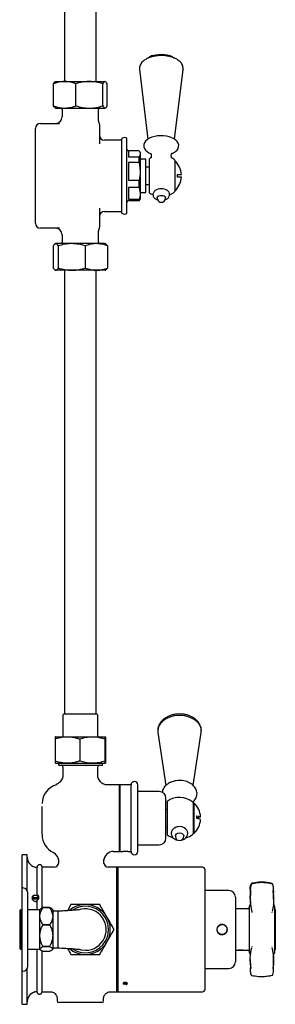
# Model space of a CAD drawing. Units: millimetres. Extents: x 46 to 1968, y 402 to 2465.
# Drawn here: x 120 to 274, y 402 to 995 of the extents above; entities that cross this region are included whole.
import ezdxf

# ---------------------------------------------------------------- set-up
doc = ezdxf.new("R2010")
doc.units = ezdxf.units.MM

msp = doc.modelspace()

# ---------------------------------------------------------------- linework, layer by layer
at = {"color": 7, "linetype": 'Continuous', "lineweight": 25}
for p, q in [((147.33, 1107.66), (147.33, 957.66)), ((166.38, 957.66), (166.38, 1107.66)), ((192.45, 964.91), (192.46, 964.82)), ((192.46, 964.82), (197.54, 922.97)), ((213.51, 922.98), (218.6, 964.82)), ((140.72, 943), (140.72, 956.32)), ((141.86, 957.66), (141.64, 957.54)), ((141.86, 957.66), (147.47, 957.66)), ((147.47, 957.66), (162.3, 957.66)), ((154.22, 943), (154.22, 956.32)), ((162.3, 957.66), (171.68, 957.66)), ((170.37, 943), (170.37, 956.32)), ((171.68, 957.66), (171.86, 957.66)), ((172.07, 957.54), (171.86, 957.66)), ((173, 943), (173, 956.32)), ((141.65, 941.78), (141.86, 941.66)), ((141.86, 941.66), (147.47, 941.66)), ((145.86, 940.88), (145.86, 936.38)), ((147.47, 941.66), (162.3, 941.66)), ((162.3, 941.66), (171.68, 941.66)), ((167.86, 934.32), (167.86, 940.88)), ((171.68, 941.66), (171.86, 941.66)), ((171.86, 941.66), (172.07, 941.78)), ((132.86, 932.38), (144.38, 932.38)), ((129.86, 928.12), (129.86, 929.38)), ((129.86, 913.9), (129.86, 928.12)), ((168.36, 929.14), (168.36, 928.12)), ((168.36, 928.12), (168.36, 920.22)), ((181.86, 922.38), (171.36, 922.38)), ((181.86, 878.38), (181.86, 923.38)), ((184.86, 878.38), (184.86, 923.38)), ((129.86, 912.66), (129.86, 913.9)), ((129.86, 889.1), (129.86, 912.66)), ((185.86, 915.88), (185.86, 912.42)), ((192.28, 915.86), (185.86, 915.86)), ((192.35, 915.65), (192.86, 914.14)), ((192.86, 914.88), (192.39, 915.68)), ((192.86, 914.88), (192.86, 914.14)), ((192.86, 914.14), (192.86, 903.63)), ((185.86, 912.42), (192.28, 912.42)), ((185.86, 908.91), (185.86, 898.35)), ((192.28, 908.91), (185.86, 908.91)), ((192.28, 908.91), (192.28, 912.42)), ((192.28, 908.91), (192.86, 903.63)), ((196.16, 910.88), (193.36, 910.88)), ((196.16, 890.88), (196.16, 910.88)), ((198.16, 910.97), (198.16, 890.78)), ((213.66, 910.14), (213.66, 891.62)), ((213.81, 909.88), (213.66, 909.88)), ((213.81, 891.87), (213.81, 909.88)), ((192.86, 903.63), (192.86, 890.37)), ((198.16, 906.16), (196.16, 906.13)), ((215.34, 901.68), (217.61, 901.68)), ((215.34, 900.08), (215.34, 901.68)), ((185.86, 898.35), (192.28, 898.35)), ((192.28, 893.93), (192.28, 898.35)), ((196.16, 895.63), (198.16, 895.59)), ((217.61, 900.08), (215.34, 900.08)), ((129.86, 887.85), (129.86, 889.1)), ((185.86, 893.93), (185.86, 886.81)), ((192.28, 893.93), (185.86, 893.93)), ((192.28, 893.93), (192.86, 890.37)), ((192.86, 890.37), (192.86, 886.88)), ((193.36, 890.88), (196.16, 890.88)), ((213.66, 891.87), (213.81, 891.87)), ((129.86, 873.63), (129.86, 887.85)), ((185.86, 886.81), (192.28, 886.81)), ((185.86, 885.89), (185.86, 885.88)), ((192.28, 885.89), (185.86, 885.89)), ((192.28, 885.89), (192.28, 886.81)), ((192.28, 885.89), (192.35, 886.1)), ((192.39, 886.07), (192.86, 886.88)), ((203.03, 887.89), (203.03, 887.45)), ((208.03, 887.45), (208.03, 887.89)), ((168.36, 881.53), (168.36, 873.63)), ((171.36, 879.38), (181.86, 879.38)), ((129.86, 872.38), (129.86, 873.63)), ((168.36, 873.63), (168.36, 872.61)), ((168.36, 872.61), (168.36, 870.96)), ((144.38, 869.38), (132.86, 869.38)), ((145.86, 865.38), (145.86, 860.88)), ((167.86, 860.88), (167.86, 867.43)), ((168.36, 870.96), (168.36, 870.27)), ((141.86, 860.09), (141.63, 859.96)), ((142.08, 860.09), (141.86, 860.09)), ((151.71, 860.09), (142.08, 860.09)), ((166.49, 860.09), (151.71, 860.09)), ((171.86, 860.09), (166.49, 860.09)), ((172.09, 859.96), (171.86, 860.09)), ((140.59, 858.75), (140.59, 845.43)), ((143.58, 858.75), (143.58, 845.43)), ((159.85, 858.75), (159.85, 845.43)), ((173.13, 858.75), (173.13, 845.43)), ((141.63, 844.22), (141.86, 844.09)), ((142.08, 844.09), (141.86, 844.09)), ((151.71, 844.09), (142.08, 844.09)), ((147.33, 844.09), (147.33, 576.88)), ((166.49, 844.09), (151.71, 844.09)), ((166.38, 576.88), (166.38, 844.09)), ((171.86, 844.09), (166.49, 844.09)), ((171.86, 844.09), (172.09, 844.22)), ((146.36, 576.38), (146.36, 563.38)), ((156.87, 576.88), (146.86, 576.88)), ((166.86, 576.88), (156.87, 576.88)), ((167.36, 563.38), (167.36, 576.38)), ((141.86, 563.38), (149.08, 563.38)), ((149.08, 563.38), (164.08, 563.38)), ((164.08, 563.38), (171.85, 563.38)), ((203.42, 567.06), (203.47, 566.21)), ((203.47, 566.17), (203.5, 565.9)), ((203.5, 565.9), (208.27, 533.99)), ((224.78, 534.01), (229.55, 565.9)), ((141.68, 562.04), (141.68, 548.72)), ((156.49, 562.04), (156.49, 548.72)), ((171.67, 562.04), (171.67, 548.72)), ((172.04, 562.04), (172.04, 548.72)), ((141.86, 547.38), (149.08, 547.38)), ((143.64, 547.38), (143.64, 546.34)), ((143.64, 546.34), (170.08, 546.34)), ((146.36, 545.34), (146.36, 540.28)), ((149.08, 547.38), (164.08, 547.38)), ((164.08, 547.38), (171.85, 547.38)), ((167.36, 540.34), (167.36, 545.34)), ((170.08, 546.34), (170.08, 547.38)), ((180.86, 534.34), (173.36, 534.34)), ((187.36, 534.34), (180.36, 534.34)), ((180.36, 494.34), (180.36, 534.34)), ((180.86, 494.34), (180.86, 534.34)), ((187.36, 494.34), (187.36, 534.34)), ((191.36, 494.34), (191.36, 534.34)), ((204.36, 530.34), (191.36, 530.34)), ((208.36, 502.34), (208.36, 526.34)), ((209.16, 524.43), (209.16, 504.24)), ((224.66, 523.6), (224.66, 505.08)), ((225.36, 523.34), (224.66, 523.34)), ((225.36, 505.33), (225.36, 523.34)), ((133.86, 509.04), (133.86, 521.39)), ((209.16, 519.62), (208.36, 519.61)), ((226.89, 514.06), (226.89, 515.66)), ((208.36, 509.07), (209.16, 509.05)), ((214.03, 503.73), (214.03, 503.38)), ((219.03, 503.38), (219.03, 503.73)), ((224.66, 505.33), (225.36, 505.33)), ((191.36, 498.34), (204.36, 498.34)), ((124.86, 492.34), (121.86, 492.34)), ((121.86, 472.34), (121.86, 492.34)), ((124.86, 471), (124.86, 492.34)), ((176.86, 494.34), (180.86, 494.34)), ((180.36, 494.34), (182.38, 494.34)), ((185.16, 494.34), (182.56, 494.34)), ((185.36, 494.34), (187.36, 494.34)), ((143.86, 486.98), (143.86, 489.52)), ((170.86, 489.52), (170.86, 486.98)), ((130.86, 467.66), (130.86, 484.84)), ((133.86, 460.26), (133.86, 484.84)), ((140.86, 484.84), (134.86, 484.84)), ((179.36, 484.84), (173.86, 484.84)), ((230.36, 484.84), (178.86, 484.84)), ((178.86, 409.84), (178.86, 484.84)), ((179.36, 484.84), (179.36, 447.34)), ((231.86, 411.34), (231.86, 483.34)), ((231.93, 478.57), (231.86, 478.57)), ((231.86, 478.22), (231.93, 478.22)), ((231.93, 477.94), (231.86, 477.94)), ((231.86, 477.58), (231.93, 477.58)), ((231.93, 476.94), (231.86, 476.94)), ((231.86, 476.17), (231.93, 476.17)), ((231.93, 475.67), (231.86, 475.67)), ((231.86, 474.96), (231.93, 474.96)), ((231.86, 474.34), (231.93, 474.34)), ((122.36, 472.34), (121.86, 472.34)), ((121.86, 422.34), (121.86, 472.34)), ((125.36, 425.34), (125.36, 469.34)), ((231.86, 472.06), (231.93, 472.06)), ((246.11, 470.79), (231.86, 470.79)), ((131.69, 465.88), (127.87, 466.18)), ((127.88, 465.81), (131.47, 465.53)), ((131.83, 466.37), (127.97, 466.67)), ((130.86, 459.19), (130.86, 464.47)), ((151.2, 462.34), (149.08, 458.67)), ((159.56, 462.33), (159.56, 462.48)), ((250.11, 466.79), (250.11, 427.89)), ((259.08, 466.69), (259.07, 465.47)), ((120.88, 459.19), (120.38, 458.69)), ((120.38, 458.69), (120.38, 435.99)), ((121.86, 459.19), (120.88, 459.19)), ((120.88, 459.19), (120.88, 435.49)), ((132.38, 459.19), (125.36, 459.19)), ((132.85, 459.66), (132.38, 459.19)), ((132.38, 459.19), (132.38, 435.49)), ((134.38, 460.52), (134.38, 460.51)), ((138.37, 460.52), (134.38, 460.52)), ((134.38, 460.51), (138.37, 460.51)), ((138.37, 460.52), (138.37, 460.51)), ((140.38, 459.19), (139.94, 459.63)), ((140.38, 459.19), (140.38, 435.49)), ((143.36, 458.34), (140.38, 458.34)), ((143.36, 458.34), (143.36, 436.34)), ((257.61, 459.84), (250.11, 459.84)), ((258.61, 457.25), (258.61, 461.36)), ((258.61, 433.32), (258.61, 457.25)), ((272.21, 458.05), (272.19, 457.95)), ((273.61, 461.36), (273.61, 433.32)), ((274.11, 459.34), (274.11, 435.34)), ((134.38, 450.22), (134.38, 450.22)), ((138.37, 450.22), (134.38, 450.22)), ((134.38, 450.22), (138.37, 450.22)), ((138.37, 450.22), (138.37, 450.22)), ((179.36, 447.34), (179.36, 409.84)), ((239.42, 445.84), (239.51, 445.84)), ((239.51, 448.84), (239.43, 448.84)), ((239.51, 448.84), (239.5, 448.84)), ((244.77, 448.84), (244.71, 448.84)), ((244.71, 448.84), (244.71, 448.84)), ((244.71, 445.84), (244.77, 445.84)), ((244.71, 445.84), (244.72, 445.84)), ((245.11, 446.74), (245.11, 447.94)), ((120.38, 435.99), (120.88, 435.49)), ((120.88, 435.49), (121.86, 435.49)), ((125.36, 435.49), (132.38, 435.49)), ((130.86, 409.88), (130.86, 435.49)), ((132.38, 435.49), (132.85, 435.02)), ((133.86, 409.84), (133.86, 434.38)), ((134.38, 437.04), (134.38, 437.04)), ((138.37, 437.04), (134.38, 437.04)), ((134.38, 437.04), (138.37, 437.04)), ((138.37, 434.16), (134.38, 434.16)), ((138.37, 437.04), (138.37, 437.04)), ((139.94, 435.05), (140.38, 435.49)), ((140.38, 436.34), (143.36, 436.34)), ((250.11, 434.84), (251.88, 434.84)), ((254.66, 434.84), (252.06, 434.84)), ((254.86, 434.84), (257.61, 434.84)), ((260.02, 436.5), (260.05, 436.61)), ((159.56, 432.24), (159.56, 432.34)), ((161.07, 432.25), (161.07, 432.39)), ((273.09, 425.43), (273.08, 428.47)), ((121.86, 422.34), (122.36, 422.34)), ((121.86, 402.34), (121.86, 422.34)), ((124.86, 402.34), (124.86, 423.68)), ((231.86, 423.89), (246.11, 423.89)), ((183.24, 415.17), (183.02, 414.75)), ((184.07, 415.28), (183.24, 415.17)), ((183.64, 415.22), (183.64, 414.44)), ((184.69, 414.98), (184.07, 415.28)), ((184.48, 415.08), (184.48, 414.56)), ((184.48, 414.56), (184.69, 414.98)), ((231.93, 420.04), (231.86, 420.04)), ((231.86, 418.4), (231.93, 418.4)), ((231.86, 416.66), (231.93, 416.66)), ((272.54, 420.06), (272.56, 420.11)), ((130.88, 409.84), (130.1, 409.84)), ((134.86, 409.84), (138.89, 409.84)), ((174.86, 409.84), (179.36, 409.84)), ((178.86, 409.84), (230.36, 409.84)), ((182.79, 414.49), (182.8, 414.49)), ((183.02, 414.75), (183.64, 414.44)), ((183.64, 414.44), (184.48, 414.56)), ((142.86, 405.85), (142.86, 404.34)), ((169.86, 403.34), (143.86, 403.34)), ((170.86, 404.34), (170.86, 405.84)), ((121.86, 402.34), (124.86, 402.34))]:
    msp.add_line(p, q, dxfattribs=at)
at = {"color": 7, "linetype": 'Continuous', "lineweight": 25, "flags": 128}
for points in [[(200.54, 973.32), (202.12, 973.73), (203.84, 973.99), (205.62, 974.06), (207.4, 973.97), (209.1, 973.7), (210.67, 973.27), (212.04, 972.69), (213.16, 972), (213.35, 971.85)], [(211.74, 914.15), (212.93, 914.7), (214.16, 915.52), (215.05, 916.4), (215.65, 917.36), (215.97, 918.36), (216, 919.48), (215.72, 920.53), (215.17, 921.49), (214.35, 922.37), (213.25, 923.17), (211.9, 923.85), (210.34, 924.39), (208.66, 924.77), (206.89, 924.98), (205.08, 925.02), (203.29, 924.89), (201.56, 924.6), (199.93, 924.15), (198.46, 923.53), (197.18, 922.75), (196.14, 921.8), (195.49, 920.85), (195.12, 919.85), (195.03, 919.02), (195.03, 919.02), (195.1, 918.29), (195.45, 917.27), (196.07, 916.33), (196.95, 915.47), (198.12, 914.7), (199.32, 914.14)], [(203.03, 887.89), (203.22, 888.37), (203.76, 888.77), (204.57, 889.04), (205.53, 889.14), (206.48, 889.04), (207.3, 888.77), (207.84, 888.37), (208.03, 887.89)], [(229.55, 565.9), (229.62, 566.87), (229.44, 568.39), (228.91, 569.88), (228.04, 571.28), (226.86, 572.56), (225.4, 573.68), (223.69, 574.62), (221.79, 575.35), (219.74, 575.85), (217.61, 576.1), (215.45, 576.1), (213.31, 575.85), (211.27, 575.35), (209.36, 574.62), (207.66, 573.68), (206.19, 572.56), (205.01, 571.28), (204.14, 569.88), (203.61, 568.39), (203.43, 566.87), (203.43, 566.87)], [(226.89, 515.66), (227.86, 515.54), (228.58, 515.41), (229.02, 515.27), (229.16, 515.14), (229.02, 515), (228.58, 514.86), (227.86, 514.73), (226.89, 514.62)], [(214.03, 503.73), (214.22, 504.41), (214.76, 504.98), (215.57, 505.36), (216.53, 505.5), (217.48, 505.36), (218.3, 504.98), (218.84, 504.41), (219.03, 503.73)], [(217.62, 501.16), (218.23, 501.26), (219.4, 501.76), (220.31, 502.42), (220.98, 503.24), (221.39, 504.17), (221.53, 505.26), (221.33, 506.3), (220.87, 507.21), (220.17, 507.99), (219.26, 508.61), (218.16, 509.05), (216.93, 509.25), (215.83, 509.21), (215.83, 509.21)], [(259.66, 474.55), (259.64, 474.49), (259.62, 474.37)], [(260.12, 475.14), (260.09, 475.15), (260.07, 475.15)], [(272.6, 474.37), (272.58, 474.48), (272.56, 474.56)], [(130.06, 464.37), (130.33, 464.41), (130.9, 464.61)], [(156.07, 435.49), (157.42, 435.08), (159.86, 434.84)], [(184.92, 414.49), (184.99, 414.54), (185.15, 414.78), (185.11, 415.04), (184.88, 415.26), (184.5, 415.43), (184.01, 415.51), (183.51, 415.49), (183.06, 415.37), (182.73, 415.18), (182.57, 414.94), (182.61, 414.69), (182.8, 414.49)], [(260.12, 419.54), (260.09, 419.53), (260.07, 419.53)], [(272.55, 420.09), (272.57, 420.17), (272.59, 420.29)]]:
    msp.add_lwpolyline(points, dxfattribs=at)
at = {"color": 7, "linetype": 'Continuous', "lineweight": 25}
msp.add_circle((242.11, 447.34), 3, dxfattribs=at)
for centre, radius, start, end in [((141.86, 936.38), 4, 270, 0), ((144.86, 940.88), 1, 0, 51.66051), ((168.86, 940.88), 1, 128.33949, 180), ((132.86, 929.38), 3, 90, 180), ((165.36, 931.72), 3, 0.03176, 22.89044), ((171.36, 925.38), 3, 180, 270), ((183.36, 921.38), 2.5, 53.1301, 126.8699), ((185.86, 916.88), 1, 180, 270), ((193.36, 911.38), 0.5, 180, 270), ((205.53, 900.88), 12.5, 118.49861, 126.12863), ((205.53, 900.88), 12.5, 50.51818, 61.50139), ((213.16, 910.14), 0.5, 0, 50.51818), ((205.14, 900.88), 12.5, 3.66944, 46.08424), ((205.14, 900.88), 12.5, 313.91576, 356.33056), ((193.36, 890.38), 0.5, 90, 180), ((205.53, 900.88), 12.5, 233.87137, 245.45701), ((205.53, 885.95), 7.12, 58.24571, 122.04971), ((205.53, 900.88), 12.5, 293.8044, 309.48182), ((213.16, 891.62), 0.5, 309.48182, 0), ((185.86, 884.88), 1, 90, 180), ((205.53, 887.45), 2.5, 180, 270), ((205.53, 887.45), 2.5, 270, 0), ((171.36, 876.38), 3, 90, 180), ((183.36, 880.38), 2.5, 233.1301, 306.8699), ((132.86, 872.38), 3, 180, 270), ((141.86, 865.38), 4, 0, 90), ((165.36, 870.04), 3, 337.26285, 359.96949), ((144.86, 860.88), 1, 308.33949, 0), ((168.86, 860.88), 1, 180, 231.66051), ((146.86, 576.38), 0.5, 90, 180), ((166.86, 576.38), 0.5, 0, 90), ((145.36, 545.34), 1, 0, 90), ((168.36, 545.34), 1, 90, 180), ((145.66, 523.11), 11.8, 105.43654, 179.53369), ((189.36, 534.34), 2, 0, 180), ((204.36, 526.34), 4, 0, 90), ((216.53, 514.34), 12.5, 50.51818, 126.12863), ((224.16, 523.6), 0.5, 0, 50.51818), ((216.69, 514.34), 12.5, 3.67912, 46.08424), ((216.69, 514.34), 12.5, 313.91576, 356.32088), ((227.25, 510.43), 3.64, 58.33735, 95.68792), ((145.86, 504.46), 12, 180, 243.6122), ((216.53, 514.34), 12.5, 233.87137, 251.39339), ((216.53, 514.34), 12.5, 287.88365, 309.48182), ((224.16, 505.08), 0.5, 309.48182, 0), ((204.36, 502.34), 4, 270, 0), ((216.53, 503.38), 2.5, 180, 270), ((216.53, 503.38), 2.5, 270, 0), ((137.86, 488.34), 6, 0, 63.6122), ((176.86, 488.34), 6, 90, 180), ((183.86, 474.38), 20.02, 85.70268, 94.24434), ((189.36, 494.34), 2, 180, 360), ((130.86, 490.84), 6, 180, 270), ((132.36, 484.84), 1.5, 0, 180), ((140.86, 487.84), 3, 270, 0), ((173.86, 487.84), 3, 180, 270), ((134.86, 482.84), 2, 90, 120), ((230.36, 483.34), 1.5, 0, 90), ((260.36, 474.3), 0.75, 105.59122, 160.18195), ((260.25, 474.42), 0.75, 103.89838, 131.66476), ((260.16, 474.92), 0.101, 26.00366, 88.10796), ((272.04, 474.97), 0.0808, 87.41201, 150.94044), ((272.06, 474.92), 0.104, 92.24429, 154.16246), ((271.85, 474.33), 0.75, 22.33723, 74.33942), ((271.86, 474.3), 0.75, 20.83424, 74.46227), ((122.36, 469.34), 3, 0, 90), ((246.11, 466.79), 4, 0, 90), ((129.84, 465.77), 2.07, 16.6493, 154.33408), ((159.86, 447.34), 15, 90, 129.82247), ((159.86, 447.34), 15, 30, 90), ((259.61, 461.36), 1, 107.1848, 180), ((272.61, 461.36), 1, 0, 72.8152), ((159.86, 447.34), 14, 235.77258, 123.60511), ((159.89, 447.32), 12.48, 269.87065, 110.19376), ((257.61, 460.84), 1, 270, 0), ((273.61, 459.34), 0.5, 0, 90), ((159.86, 447.34), 15, 330, 30), ((159.86, 447.34), 15, 270, 330), ((159.86, 447.34), 15, 229.92568, 270), ((257.61, 433.84), 1, 0, 90), ((259.61, 433.32), 1, 180, 252.8152), ((272.61, 433.32), 1, 287.1848, 0), ((273.61, 435.34), 0.5, 270, 0), ((246.11, 427.89), 4, 270, 0), ((122.36, 425.34), 3, 270, 0), ((260.25, 420.26), 0.75, 228.33524, 256.10162), ((272.04, 419.71), 0.0808, 209.05956, 272.58799), ((271.85, 420.35), 0.75, 285.66058, 340.02379), ((130.86, 403.84), 6, 120.82091, 180), ((132.36, 409.84), 1.5, 253.79974, 0), ((134.86, 411.84), 2, 240, 270), ((230.36, 411.34), 1.5, 270, 0), ((143.86, 404.34), 1, 180, 270), ((169.86, 404.34), 1, 270, 0)]:
    msp.add_arc(centre, radius, start, end, dxfattribs=at)
for points, knots in [([(218.56, 964.69), (218.58, 964.79), (218.7, 965.31), (218.61, 966.28), (218.27, 967.51), (217.63, 968.64), (216.75, 969.68), (215.59, 970.62), (214.18, 971.46), (212.53, 972.15), (210.71, 972.69), (208.78, 973.05), (206.77, 973.24), (204.75, 973.26), (202.74, 973.11), (200.79, 972.79), (198.94, 972.29), (197.23, 971.63), (195.68, 970.78), (194.42, 969.79), (193.46, 968.71), (192.82, 967.57), (192.46, 966.38), (192.4, 965.49), (192.44, 965.03), (192.44, 964.96)], [0, 0, 0, 0, 0.009865, 0.052301, 0.0937, 0.135338, 0.178851, 0.225238, 0.274304, 0.324704, 0.37497, 0.424794, 0.474264, 0.523564, 0.572897, 0.622417, 0.672347, 0.722944, 0.774448, 0.826854, 0.871721, 0.913832, 0.954121, 0.993796, 1, 1, 1, 1]), ([(200.45, 973.33), (200.2, 973.24), (199.47, 972.98), (198.48, 972.51), (197.89, 972.07), (197.64, 971.88)], [0, 0, 0, 0, 0.22926, 0.667595, 1, 1, 1, 1]), ([(147.47, 957.66), (146.86, 957.64), (145.41, 957.59), (143.14, 957.15), (141.53, 956.6), (140.72, 956.32)], [0, 0, 0, 0, 0.268406, 0.632372, 1, 1, 1, 1]), ([(140.72, 956.32), (140.93, 956.71), (141.25, 957.3), (141.57, 957.43), (141.68, 957.47)], [0, 0, 0, 0, 0.672745, 1, 1, 1, 1]), ([(154.22, 956.32), (153.66, 956.52), (152.28, 957), (150.02, 957.54), (148.32, 957.62), (147.47, 957.66)], [0, 0, 0, 0, 0.257244, 0.62638, 1, 1, 1, 1]), ([(162.3, 957.66), (162.1, 957.66), (160.66, 957.65), (157.92, 957.36), (155.47, 956.67), (154.22, 956.32)], [0, 0, 0, 0, 0.070104, 0.530791, 1, 1, 1, 1]), ([(170.37, 956.32), (169.06, 956.7), (166.41, 957.45), (163.68, 957.59), (162.3, 957.66)], [0, 0, 0, 0, 0.495458, 1, 1, 1, 1]), ([(171.68, 957.66), (171.65, 957.66), (171.42, 957.65), (170.97, 957.36), (170.57, 956.67), (170.37, 956.32)], [0, 0, 0, 0, 0.070104, 0.530791, 1, 1, 1, 1]), ([(173, 956.32), (172.79, 956.7), (172.35, 957.45), (171.91, 957.59), (171.68, 957.66)], [0, 0, 0, 0, 0.495458, 1, 1, 1, 1]), ([(140.72, 943), (141.52, 942.73), (143.14, 942.18), (145.4, 941.73), (146.86, 941.68), (147.47, 941.66)], [0, 0, 0, 0, 0.364253, 0.731593, 1, 1, 1, 1]), ([(141.68, 941.84), (141.56, 941.89), (141.23, 942.06), (140.92, 942.63), (140.72, 943)], [0, 0, 0, 0, 0.363003, 1, 1, 1, 1]), ([(147.47, 941.66), (148.31, 941.7), (150.01, 941.78), (152.27, 942.32), (153.66, 942.8), (154.22, 943)], [0, 0, 0, 0, 0.368869, 0.742757, 1, 1, 1, 1]), ([(154.22, 943), (155.54, 942.63), (158.18, 941.87), (160.92, 941.73), (162.3, 941.66)], [0, 0, 0, 0, 0.495458, 1, 1, 1, 1]), ([(162.3, 941.66), (162.49, 941.66), (163.94, 941.68), (166.67, 941.97), (169.13, 942.65), (170.37, 943)], [0, 0, 0, 0, 0.070104, 0.530791, 1, 1, 1, 1]), ([(170.37, 943), (170.58, 942.63), (171.01, 941.87), (171.46, 941.73), (171.68, 941.66)], [0, 0, 0, 0, 0.495458, 1, 1, 1, 1]), ([(171.68, 941.66), (171.71, 941.66), (171.95, 941.68), (172.4, 941.97), (172.8, 942.65), (173, 943)], [0, 0, 0, 0, 0.0701036, 0.5307913, 1, 1, 1, 1]), ([(168.13, 932.89), (168.09, 932.98), (167.98, 933.28), (167.87, 933.77), (167.87, 934.15), (167.87, 934.32)], [0, 0, 0, 0, 0.217179, 0.646737, 1, 1, 1, 1]), ([(168.36, 931.69), (168.36, 931.63), (168.36, 931.51), (168.36, 931.04), (168.36, 930.79)], [0, 0, 0, 0, 0.47923, 1, 1, 1, 1]), ([(168.36, 930.79), (168.36, 930.79), (168.36, 930.21), (168.36, 929.67), (168.36, 929.14)], [0, 0, 0, 0, 0.007516, 1, 1, 1, 1]), ([(192.86, 914.14), (192.83, 913.85), (192.78, 913.27), (192.44, 912.7), (192.28, 912.42)], [0, 0, 0, 0, 0.505174, 1, 1, 1, 1]), ([(199.05, 914.61), (199.06, 914.6), (199.09, 914.58), (199.33, 914.19), (199.5, 913.62), (199.54, 913.05), (199.49, 912.47), (199.31, 911.91), (199.08, 911.55), (199.06, 911.54), (199.06, 911.53)], [0, 0, 0, 0, 0.110055, 0.253219, 0.412861, 0.500029, 0.602838, 0.762725, 0.898544, 1, 1, 1, 1]), ([(212, 911.53), (211.99, 911.54), (211.97, 911.56), (211.72, 911.97), (211.51, 912.68), (211.52, 913.54), (211.74, 914.22), (211.97, 914.59), (211.99, 914.6), (212, 914.61)], [0, 0, 0, 0, 0.11348, 0.256947, 0.417077, 0.598287, 0.758733, 0.895034, 1, 1, 1, 1]), ([(192.86, 903.63), (192.83, 902.74), (192.78, 900.96), (192.44, 899.22), (192.28, 898.35)], [0, 0, 0, 0, 0.5051729, 1, 1, 1, 1]), ([(192.86, 890.37), (192.84, 889.87), (192.79, 888.67), (192.47, 887.5), (192.28, 886.81)], [0, 0, 0, 0, 0.417064, 1, 1, 1, 1]), ([(201.79, 891.99), (201.59, 891.83), (201.17, 891.48), (200.72, 890.75), (200.54, 890.08), (200.51, 889.4), (200.63, 888.72), (201.04, 887.93), (201.65, 887.29), (202.39, 886.79), (202.98, 886.58), (203.26, 886.48)], [0, 0, 0, 0, 0.106513, 0.230929, 0.352229, 0.386448, 0.510984, 0.630493, 0.750522, 0.880616, 1, 1, 1, 1]), ([(207.83, 886.51), (207.98, 886.55), (208.5, 886.7), (209.21, 887.13), (209.92, 887.79), (210.38, 888.59), (210.58, 889.49), (210.47, 890.41), (210.07, 891.22), (209.64, 891.75), (209.31, 891.96), (209.23, 892.02)], [0, 0, 0, 0, 0.06061, 0.210184, 0.342721, 0.466511, 0.587818, 0.717601, 0.837685, 0.957125, 1, 1, 1, 1]), ([(167.87, 867.43), (167.86, 867.48), (167.85, 867.72), (167.91, 868.12), (168, 868.55), (168.09, 868.78), (168.13, 868.87)], [0, 0, 0, 0, 0.098031, 0.490767, 0.8126, 1, 1, 1, 1]), ([(142.08, 860.09), (141.9, 860.05), (141.52, 859.97), (141.02, 859.43), (140.71, 858.95), (140.59, 858.75)], [0, 0, 0, 0, 0.368869, 0.742757, 1, 1, 1, 1]), ([(143.58, 858.75), (143.4, 859.03), (143.04, 859.58), (142.54, 860.02), (142.22, 860.07), (142.08, 860.09)], [0, 0, 0, 0, 0.364253, 0.731593, 1, 1, 1, 1]), ([(151.71, 860.09), (151.52, 860.09), (150.06, 860.08), (147.31, 859.79), (144.83, 859.1), (143.58, 858.75)], [0, 0, 0, 0, 0.070104, 0.530791, 1, 1, 1, 1]), ([(159.85, 858.75), (158.53, 859.13), (155.86, 859.88), (153.1, 860.02), (151.71, 860.09)], [0, 0, 0, 0, 0.495458, 1, 1, 1, 1]), ([(166.49, 860.09), (166.33, 860.09), (165.14, 860.08), (162.89, 859.79), (160.87, 859.1), (159.85, 858.75)], [0, 0, 0, 0, 0.070104, 0.530791, 1, 1, 1, 1]), ([(173.13, 858.75), (172.05, 859.13), (169.87, 859.88), (167.62, 860.02), (166.49, 860.09)], [0, 0, 0, 0, 0.495458, 1, 1, 1, 1]), ([(172.08, 859.95), (172.25, 859.83), (172.6, 859.58), (172.95, 859.04), (173.13, 858.75)], [0, 0, 0, 0, 0.476851, 1, 1, 1, 1]), ([(140.59, 845.43), (140.71, 845.24), (141.02, 844.75), (141.52, 844.22), (141.89, 844.13), (142.08, 844.09)], [0, 0, 0, 0, 0.257243, 0.62638, 1, 1, 1, 1]), ([(142.08, 844.09), (142.22, 844.11), (142.54, 844.17), (143.04, 844.61), (143.4, 845.16), (143.58, 845.43)], [0, 0, 0, 0, 0.268407, 0.632373, 1, 1, 1, 1]), ([(143.58, 845.43), (144.9, 845.06), (147.57, 844.3), (150.32, 844.16), (151.71, 844.09)], [0, 0, 0, 0, 0.495458, 1, 1, 1, 1]), ([(151.71, 844.09), (151.91, 844.09), (153.37, 844.11), (156.12, 844.4), (158.6, 845.09), (159.85, 845.43)], [0, 0, 0, 0, 0.070104, 0.530792, 1, 1, 1, 1]), ([(159.85, 845.43), (160.93, 845.06), (163.1, 844.3), (165.35, 844.16), (166.49, 844.09)], [0, 0, 0, 0, 0.495458, 1, 1, 1, 1]), ([(166.49, 844.09), (166.64, 844.09), (167.84, 844.11), (170.08, 844.4), (172.11, 845.09), (173.13, 845.43)], [0, 0, 0, 0, 0.070104, 0.530792, 1, 1, 1, 1]), ([(173.13, 845.43), (172.95, 845.15), (172.61, 844.61), (172.25, 844.36), (172.08, 844.24)], [0, 0, 0, 0, 0.518345, 1, 1, 1, 1]), ([(229.47, 565.69), (229.53, 565.95), (229.69, 566.73), (229.62, 568.05), (229.27, 569.6), (228.61, 571.06), (227.68, 572.42), (226.49, 573.66), (225.05, 574.74), (223.39, 575.65), (221.57, 576.35), (219.61, 576.82), (217.58, 577.07), (215.53, 577.07), (213.49, 576.83), (211.52, 576.36), (209.67, 575.65), (207.97, 574.72), (206.48, 573.59), (205.24, 572.27), (204.29, 570.81), (203.67, 569.25), (203.44, 567.98), (203.42, 567.25), (203.42, 567.06)], [0, 0, 0, 0, 0.023073, 0.068771, 0.114071, 0.159409, 0.20531, 0.252082, 0.299747, 0.348099, 0.396853, 0.445771, 0.494733, 0.54374, 0.592838, 0.642067, 0.691477, 0.741076, 0.790733, 0.840151, 0.88891, 0.936631, 0.983211, 1, 1, 1, 1]), ([(141.68, 562.04), (142.56, 562.31), (144.35, 562.87), (146.83, 563.31), (148.42, 563.36), (149.08, 563.38)], [0, 0, 0, 0, 0.366205, 0.735556, 1, 1, 1, 1]), ([(141.86, 563.38), (141.86, 563.38), (141.82, 563.36), (141.76, 563.07), (141.71, 562.38), (141.68, 562.04)], [0, 0, 0, 0, 0.070104, 0.530791, 1, 1, 1, 1]), ([(149.08, 563.38), (150.01, 563.34), (151.89, 563.25), (154.36, 562.71), (155.88, 562.23), (156.49, 562.04)], [0, 0, 0, 0, 0.371316, 0.747744, 1, 1, 1, 1]), ([(156.49, 562.04), (157.72, 562.41), (160.21, 563.17), (162.78, 563.31), (164.08, 563.38)], [0, 0, 0, 0, 0.495458, 1, 1, 1, 1]), ([(164.08, 563.38), (164.26, 563.38), (165.62, 563.36), (168.19, 563.07), (170.5, 562.38), (171.67, 562.04)], [0, 0, 0, 0, 0.0701035, 0.5307913, 1, 1, 1, 1]), ([(171.67, 562.04), (171.7, 562.41), (171.76, 563.17), (171.82, 563.31), (171.85, 563.38)], [0, 0, 0, 0, 0.495458, 1, 1, 1, 1]), ([(171.85, 563.38), (171.86, 563.38), (171.89, 563.36), (171.95, 563.07), (172.01, 562.38), (172.04, 562.04)], [0, 0, 0, 0, 0.070104, 0.530791, 1, 1, 1, 1]), ([(149.08, 547.38), (148.42, 547.4), (146.84, 547.45), (144.35, 547.89), (142.57, 548.44), (141.68, 548.72)], [0, 0, 0, 0, 0.264443, 0.630356, 1, 1, 1, 1]), ([(141.68, 548.72), (141.71, 548.34), (141.77, 547.59), (141.83, 547.45), (141.86, 547.38)], [0, 0, 0, 0, 0.495458, 1, 1, 1, 1]), ([(156.49, 548.72), (155.88, 548.52), (154.37, 548.04), (151.9, 547.5), (150.03, 547.42), (149.08, 547.38)], [0, 0, 0, 0, 0.252256, 0.623848, 1, 1, 1, 1]), ([(164.08, 547.38), (163.9, 547.38), (162.54, 547.39), (159.97, 547.68), (157.66, 548.37), (156.49, 548.72)], [0, 0, 0, 0, 0.070104, 0.530792, 1, 1, 1, 1]), ([(171.67, 548.72), (170.44, 548.34), (167.95, 547.59), (165.38, 547.45), (164.08, 547.38)], [0, 0, 0, 0, 0.495458, 1, 1, 1, 1]), ([(171.85, 547.38), (171.85, 547.38), (171.82, 547.39), (171.75, 547.68), (171.7, 548.37), (171.67, 548.72)], [0, 0, 0, 0, 0.070104, 0.530792, 1, 1, 1, 1]), ([(172.04, 548.72), (172.01, 548.34), (171.95, 547.59), (171.89, 547.45), (171.85, 547.38)], [0, 0, 0, 0, 0.4954579, 1, 1, 1, 1]), ([(146.33, 540.28), (146.33, 540.11), (146.35, 539.52), (146.11, 538.51), (145.59, 537.29), (144.79, 536.21), (143.81, 535.39), (142.94, 534.87), (142.38, 534.71), (142.19, 534.65)], [0, 0, 0, 0, 0.066898, 0.237363, 0.411111, 0.598007, 0.767081, 0.921907, 1, 1, 1, 1]), ([(173.36, 534.34), (173.34, 534.34), (172.9, 534.3), (172.08, 534.45), (170.91, 534.81), (169.83, 535.42), (168.87, 536.28), (168.09, 537.35), (167.59, 538.55), (167.36, 539.57), (167.38, 540.16), (167.38, 540.34)], [0, 0, 0, 0, 0.005362, 0.140192, 0.261985, 0.394486, 0.531292, 0.669877, 0.813108, 0.943266, 1, 1, 1, 1]), ([(224.45, 524.01), (224.72, 524.24), (225.39, 524.82), (226.17, 525.93), (226.79, 527.28), (227.06, 528.68), (227.01, 530.08), (226.64, 531.42), (225.98, 532.69), (225.04, 533.85), (223.85, 534.87), (222.44, 535.72), (220.83, 536.38), (219.1, 536.82), (217.29, 537.04), (215.45, 537.02), (213.64, 536.76), (211.91, 536.27), (210.31, 535.56), (208.9, 534.65), (207.72, 533.55), (206.83, 532.29), (206.26, 531.05), (206.15, 530.23), (206.1, 529.88)], [0, 0, 0, 0, 0.03089, 0.078456, 0.12524, 0.170987, 0.215865, 0.260378, 0.305012, 0.35029, 0.3964, 0.443204, 0.490418, 0.537798, 0.585214, 0.632667, 0.680197, 0.727843, 0.775648, 0.8236, 0.871512, 0.91904, 0.96576, 1, 1, 1, 1]), ([(208.36, 524.23), (208.6, 523.98), (208.84, 523.73), (209.15, 523.53), (209.16, 523.53)], [0, 0, 0, 0, 0.986332, 1, 1, 1, 1]), ([(133.86, 504.81), (133.86, 505.14), (133.86, 505.5), (133.86, 506.21), (133.86, 506.57), (133.86, 507.64), (133.86, 508.34), (133.86, 509.04)], [0, 0, 0, 0, 0.25, 0.25, 0.5, 0.5, 1, 1, 1, 1]), ([(133.86, 504.75), (133.86, 504.75), (133.86, 504.75), (133.86, 504.76), (133.86, 504.76), (133.86, 504.77), (133.86, 504.77), (133.86, 504.78), (133.86, 504.79), (133.86, 504.79), (133.86, 504.8), (133.86, 504.8), (133.86, 504.81)], [-0.00005628664, -0.00005628664, -0.00005628664, -0.00005628664, -0.00004876712, -0.00004876712, -0.00004876712, -0.0000252499, -0.0000252499, -0.0000252499, 0, 0, 0, 0.00002178491, 0.00002178491, 0.00002178491, 0.00002178491]), ([(215.83, 509.21), (215.78, 509.21), (215.29, 509.2), (214.4, 508.92), (213.3, 508.38), (212.45, 507.62), (211.86, 506.75), (211.58, 505.89), (211.5, 505.08), (211.6, 504.25), (211.96, 503.34), (212.6, 502.5), (213.46, 501.83), (214.47, 501.33), (215.22, 501.18), (215.58, 501.11)], [0, 0, 0, 0, 0.0128267, 0.1090817, 0.207364, 0.2942358, 0.3778318, 0.4592225, 0.5094601, 0.5765535, 0.6597923, 0.7427278, 0.8281507, 0.9173528, 1, 1, 1, 1]), ([(259.1, 471.25), (259.09, 471.45), (259.04, 472.45), (259.08, 473.59), (259.38, 474.26), (259.45, 474.42)], [0, 0, 0, 0, 0.167839, 0.805039, 1, 1, 1, 1]), ([(259.62, 474.37), (259.54, 474.11), (259.25, 473.2), (259.04, 471.43), (259.09, 469.72), (259.12, 468.99)], [0, 0, 0, 0, 0.19361, 0.657652, 1, 1, 1, 1]), ([(259.76, 474.98), (259.74, 474.96), (259.64, 474.89), (259.57, 474.78), (259.52, 474.7), (259.5, 474.67)], [0, 0, 0, 0, 0.193033, 0.742307, 1, 1, 1, 1]), ([(271.97, 475.01), (271.96, 475.01), (271.02, 475.27), (269.08, 475.66), (265.71, 475.91), (262.67, 475.69), (260.72, 475.27), (260.12, 475.14)], [0, 0, 0, 0, 0.002738, 0.2489, 0.49507, 0.843114, 1, 1, 1, 1]), ([(260.25, 474.96), (260.28, 474.97), (261.22, 475.23), (263.16, 475.62), (266.7, 475.88), (269.7, 475.54), (271.59, 475.06), (271.97, 474.96)], [0, 0, 0, 0, 0.0079684, 0.250856, 0.5001167, 0.8992933, 1, 1, 1, 1]), ([(273.05, 470.26), (273.07, 470.51), (273.13, 471.75), (272.98, 473.16), (272.68, 474.11), (272.6, 474.37)], [0, 0, 0, 0, 0.154248, 0.76742, 1, 1, 1, 1]), ([(260.17, 458.07), (259.89, 459.4), (259.48, 461.39), (259.15, 464.4), (259.04, 466.83), (259.11, 468.88), (259.37, 470.27), (259.51, 470.67), (259.54, 470.77)], [0, 0, 0, 0, 0.366971, 0.551511, 0.735902, 0.924209, 0.981825, 1, 1, 1, 1]), ([(259.08, 471.48), (259.09, 470.27), (259.11, 468.71), (259.09, 467.31), (259.08, 467)], [0, 0, 0, 0, 0.774938, 1, 1, 1, 1]), ([(259.09, 469.01), (259.09, 468.79), (259.1, 468.37), (259.09, 468.15), (259.1, 468.21), (259.1, 468.21)], [0, 0, 0, 0, 0.5095271, 0.9802905, 1, 1, 1, 1]), ([(272.59, 470.79), (272.72, 469.89), (273.02, 467.8), (273.14, 464.96), (273.01, 461.63), (272.55, 459.57), (272.27, 458.3)], [0, 0, 0, 0, 0.171898, 0.397228, 0.628384, 1, 1, 1, 1]), ([(273.07, 470.72), (273.09, 470.56), (273.12, 470.23), (273.09, 469.83), (273.08, 469.63)], [0, 0, 0, 0, 0.497779, 1, 1, 1, 1]), ([(273.1, 465.53), (273.09, 466.15), (273.06, 467.59), (273.08, 469.35), (273.08, 470.35)], [0, 0, 0, 0, 0.43712, 1, 1, 1, 1]), ([(130.86, 467.66), (130.65, 467.74), (130.24, 467.89), (129.57, 467.95), (128.93, 467.88), (128.36, 467.66), (127.95, 467.29), (127.75, 466.79), (127.75, 466.24), (127.94, 465.67), (128.29, 465.11), (128.83, 464.61), (129.52, 464.29), (130.25, 464.24), (130.67, 464.4), (130.86, 464.47)], [0, 0, 0, 0, 0.074619, 0.149272, 0.224456, 0.305881, 0.394247, 0.465641, 0.537262, 0.603983, 0.675999, 0.759073, 0.847977, 0.930876, 1, 1, 1, 1]), ([(130.86, 464.47), (130.87, 464.54), (130.89, 464.69), (131.07, 464.99), (131.33, 465.32), (131.6, 465.7), (131.84, 466.13), (131.98, 466.64), (131.95, 467.19), (131.73, 467.64), (131.41, 467.91), (131.11, 467.97), (130.91, 467.87), (130.86, 467.74), (130.86, 467.67), (130.86, 467.66)], [0, 0, 0, 0, 0.0681503, 0.1418324, 0.2152025, 0.2890795, 0.3695232, 0.4632804, 0.5696614, 0.6797973, 0.7634879, 0.8502123, 0.9239393, 0.9976493, 1, 1, 1, 1]), ([(159.86, 462.34), (158.77, 462.34), (156.58, 462.34), (153.69, 462.34), (151.91, 462.34), (151.2, 462.34)], [0, 0, 0, 0, 0.371316, 0.747744, 1, 1, 1, 1]), ([(168.52, 462.34), (167.48, 462.34), (165.4, 462.34), (162.49, 462.34), (160.63, 462.34), (159.86, 462.34)], [0, 0, 0, 0, 0.366205, 0.735556, 1, 1, 1, 1]), ([(172.85, 454.84), (172.75, 455.02), (171.97, 456.36), (170.5, 458.9), (169.18, 461.19), (168.52, 462.34)], [0, 0, 0, 0, 0.070104, 0.530791, 1, 1, 1, 1]), ([(259.1, 465.55), (259.08, 464.75), (259.06, 463.58), (259.2, 462.59), (259.25, 462.28)], [0, 0, 0, 0, 0.68126, 1, 1, 1, 1]), ([(134.38, 450.22), (133.95, 450.93), (133.07, 452.36), (132.49, 454.47), (132.54, 456.4), (133.08, 458.37), (133.89, 459.7), (134.38, 460.51)], [0, 0, 0, 0, 0.216194, 0.439778, 0.593497, 0.752352, 1, 1, 1, 1]), ([(134.38, 460.52), (133.92, 460.32), (133.23, 460.03), (132.98, 459.71), (132.9, 459.61)], [0, 0, 0, 0, 0.673324, 1, 1, 1, 1]), ([(139.91, 459.61), (139.85, 459.68), (139.57, 460), (138.9, 460.29), (138.37, 460.52)], [0, 0, 0, 0, 0.230378, 1, 1, 1, 1]), ([(138.37, 460.51), (138.81, 459.81), (139.69, 458.38), (140.27, 456.27), (140.22, 454.34), (139.68, 452.36), (138.87, 451.03), (138.37, 450.22)], [0, 0, 0, 0, 0.216194, 0.439778, 0.593497, 0.752352, 1, 1, 1, 1]), ([(155.61, 459.14), (155.61, 459.15), (155.62, 459.17), (154.58, 459.06), (153.05, 458.94), (151.09, 458.8), (149.09, 458.67), (146.47, 458.51), (144.47, 458.4), (143.36, 458.34)], [0, 0, 0, 0, 0.065492, 0.1554132, 0.3581456, 0.4768101, 0.6139731, 0.7864407, 1, 1, 1, 1]), ([(260.05, 457.93), (260.06, 457.9), (260.09, 457.84), (260.07, 457.7), (260.07, 457.62)], [0, 0, 0, 0, 0.48481, 1, 1, 1, 1]), ([(272.16, 457.52), (272.16, 457.55), (272.14, 457.7), (272.17, 457.76), (272.19, 457.82)], [0, 0, 0, 0, 0.212196, 1, 1, 1, 1]), ([(177.18, 447.34), (176.47, 448.56), (175.06, 451.01), (173.59, 453.56), (172.85, 454.84)], [0, 0, 0, 0, 0.495458, 1, 1, 1, 1]), ([(242.11, 444.24), (241.76, 444.27), (241.07, 444.34), (240.14, 444.87), (239.44, 445.65), (239.03, 446.63), (238.97, 447.69), (239.26, 448.7), (239.87, 449.56), (240.73, 450.18), (241.75, 450.48), (242.8, 450.42), (243.78, 450.02), (244.57, 449.32), (245.09, 448.39), (245.27, 447.35), (245.09, 446.31), (244.59, 445.38), (243.81, 444.68), (242.93, 444.29), (242.34, 444.25), (242.11, 444.24)], [0, 0, 0, 0, 0.053368, 0.106726, 0.160377, 0.214223, 0.267752, 0.32095, 0.374312, 0.428079, 0.481869, 0.535253, 0.588439, 0.64194, 0.69578, 0.749456, 0.802725, 0.855973, 0.909617, 0.963465, 1, 1, 1, 1]), ([(134.38, 437.04), (134.1, 437.61), (133.46, 438.9), (132.77, 441.03), (132.44, 443.38), (132.66, 445.7), (133.3, 448), (134.01, 449.45), (134.38, 450.22)], [0, 0, 0, 0, 0.136911, 0.310872, 0.484411, 0.650408, 0.816727, 1, 1, 1, 1]), ([(138.37, 450.22), (138.75, 449.45), (139.46, 448), (140.1, 445.7), (140.32, 443.38), (139.99, 441.03), (139.3, 438.9), (138.66, 437.61), (138.37, 437.04)], [0, 0, 0, 0, 0.183273, 0.349592, 0.515589, 0.689128, 0.863089, 1, 1, 1, 1]), ([(172.85, 439.84), (172.95, 440.02), (173.73, 441.36), (175.19, 443.9), (176.51, 446.19), (177.18, 447.34)], [0, 0, 0, 0, 0.070104, 0.530792, 1, 1, 1, 1]), ([(168.52, 432.34), (169.22, 433.56), (170.64, 436.01), (172.11, 438.56), (172.85, 439.84)], [0, 0, 0, 0, 0.495458, 1, 1, 1, 1]), ([(134.38, 434.16), (133.95, 434.36), (133.07, 434.76), (132.49, 435.35), (132.54, 435.89), (133.08, 436.44), (133.89, 436.81), (134.38, 437.04)], [0, 0, 0, 0, 0.216194, 0.439778, 0.593497, 0.752352, 1, 1, 1, 1]), ([(138.37, 437.04), (138.81, 436.84), (139.69, 436.44), (140.27, 435.85), (140.22, 435.31), (139.68, 434.76), (138.87, 434.39), (138.37, 434.16)], [0, 0, 0, 0, 0.216194, 0.439778, 0.593497, 0.752352, 1, 1, 1, 1]), ([(143.36, 436.34), (144.05, 436.3), (145.38, 436.22), (147.79, 436.08), (150.34, 435.93), (152.71, 435.76), (154.46, 435.62), (155.57, 435.52), (156.12, 435.45), (156.08, 435.48), (156.07, 435.49)], [0, 0, 0, 0, 0.1226637, 0.2349173, 0.4315772, 0.5969113, 0.7343101, 0.8517982, 0.9552292, 1, 1, 1, 1]), ([(149.08, 436), (149.12, 435.94), (149.84, 434.69), (150.53, 433.49), (151.2, 432.34)], [0, 0, 0, 0, 0.049297, 1, 1, 1, 1]), ([(251.88, 434.84), (251.87, 434.84), (251.85, 434.84), (251.99, 434.85), (252.27, 434.88), (252.69, 434.91), (253.18, 434.93), (253.7, 434.93), (254.17, 434.9), (254.55, 434.87), (254.79, 434.85), (254.88, 434.83), (254.86, 434.84), (254.86, 434.84)], [0, 0, 0, 0, 0.035943, 0.142504, 0.249337, 0.356839, 0.464374, 0.571243, 0.677785, 0.78485, 0.892473, 0.999819, 1, 1, 1, 1]), ([(259.62, 423.85), (259.54, 424.34), (259.25, 426), (259.03, 428.62), (259.08, 431.45), (259.4, 433.99), (259.77, 435.5), (259.96, 436.25)], [0, 0, 0, 0, 0.093825, 0.318704, 0.550901, 0.774622, 1, 1, 1, 1]), ([(260.07, 437.07), (260.08, 437.04), (260.1, 436.89), (260.07, 436.81), (260.05, 436.74)], [0, 0, 0, 0, 0.181854, 1, 1, 1, 1]), ([(272.01, 436.96), (272.01, 436.9), (272, 436.79), (272.02, 436.7), (272.03, 436.66)], [0, 0, 0, 0, 0.5659, 1, 1, 1, 1]), ([(272.1, 436.39), (272.28, 435.6), (272.65, 434.03), (273.01, 431.41), (273.14, 428.52), (272.98, 425.94), (272.68, 424.3), (272.6, 423.85)], [0, 0, 0, 0, 0.2254096, 0.4519325, 0.6795387, 0.911874, 1, 1, 1, 1]), ([(151.2, 432.34), (151.91, 432.34), (153.67, 432.34), (156.56, 432.34), (158.76, 432.34), (159.86, 432.34)], [0, 0, 0, 0, 0.252256, 0.623848, 1, 1, 1, 1]), ([(159.86, 432.34), (160.63, 432.34), (162.48, 432.34), (165.39, 432.34), (167.47, 432.34), (168.52, 432.34)], [0, 0, 0, 0, 0.264443, 0.630356, 1, 1, 1, 1]), ([(259.07, 429.21), (259.08, 428.39), (259.11, 426.5), (259.09, 424.4), (259.08, 423.2)], [0, 0, 0, 0, 0.430425, 1, 1, 1, 1]), ([(273.07, 429.08), (273.09, 429.27), (273.16, 430.51), (273.06, 431.53), (272.98, 432.4)], [0, 0, 0, 0, 0.148397, 1, 1, 1, 1]), ([(273.08, 425.04), (273.07, 425.79), (273.06, 427.3), (273.09, 428.53), (273.1, 429.15)], [0, 0, 0, 0, 0.492082, 1, 1, 1, 1]), ([(259.1, 423.26), (259.09, 423.11), (259.04, 422.16), (259.11, 421.12), (259.37, 420.35), (259.51, 420.17), (259.54, 420.13)], [0, 0, 0, 0, 0.118915, 0.747147, 0.939365, 1, 1, 1, 1]), ([(272.59, 420.29), (272.72, 420.77), (273.01, 421.9), (273.15, 423.78), (273.08, 425.14), (273.06, 425.48)], [0, 0, 0, 0, 0.36272, 0.838187, 1, 1, 1, 1]), ([(183.86, 415.51), (183.72, 415.5), (183.44, 415.48), (183.06, 415.37), (182.78, 415.2), (182.61, 415), (182.6, 414.79), (182.66, 414.64), (182.76, 414.57), (182.78, 414.56)], [0, 0, 0, 0, 0.161562, 0.323122, 0.484739, 0.646392, 0.807985, 0.969513, 1, 1, 1, 1]), ([(184.14, 414.27), (184.28, 414.29), (184.54, 414.34), (184.86, 414.48), (185.06, 414.66), (185.13, 414.87), (185.06, 415.08), (184.84, 415.27), (184.52, 415.42), (184.17, 415.49), (183.95, 415.5), (183.86, 415.51)], [0, 0, 0, 0, 0.115836, 0.231716, 0.34764, 0.46354, 0.579385, 0.695229, 0.811129, 0.927054, 1, 1, 1, 1]), ([(259.51, 420.02), (259.55, 419.95), (259.62, 419.82), (259.79, 419.63), (259.93, 419.58), (259.98, 419.56)], [0, 0, 0, 0, 0.389433, 0.820834, 1, 1, 1, 1]), ([(271.97, 419.67), (271.96, 419.67), (271.03, 419.41), (269.09, 419.01), (265.72, 418.76), (262.67, 418.99), (260.72, 419.41), (260.12, 419.54)], [0, 0, 0, 0, 0.002738, 0.245717, 0.495082, 0.843118, 1, 1, 1, 1]), ([(130.86, 409.88), (130.65, 409.88), (130.24, 409.88), (129.57, 409.77), (128.93, 409.58), (128.35, 409.33), (127.96, 409.11), (127.76, 408.98), (127.78, 408.99), (127.78, 408.99)], [0, 0, 0, 0, 0.149232, 0.298531, 0.448893, 0.611736, 0.788461, 0.931243, 1, 1, 1, 1]), ([(131.94, 408.4), (131.95, 408.4), (131.97, 408.39), (131.82, 408.44), (131.52, 408.59), (131.2, 408.89), (130.97, 409.26), (130.87, 409.61), (130.86, 409.82), (130.86, 409.88)], [0, 0, 0, 0, 0.052956, 0.272642, 0.486909, 0.639569, 0.79252, 0.939027, 1, 1, 1, 1]), ([(138.9, 409.82), (139.01, 409.82), (139.44, 409.83), (140.18, 409.65), (141.07, 409.23), (141.85, 408.56), (142.47, 407.67), (142.82, 406.73), (142.83, 406.09), (142.83, 405.85)], [0, 0, 0, 0, 0.0539, 0.206224, 0.363317, 0.524774, 0.694512, 0.881869, 1, 1, 1, 1]), ([(170.88, 405.84), (170.87, 405.9), (170.83, 406.32), (171.02, 407.09), (171.46, 408.05), (172.13, 408.81), (172.88, 409.35), (173.63, 409.67), (174.3, 409.82), (174.71, 409.83), (174.88, 409.83)], [0, 0, 0, 0, 0.030553, 0.1979207, 0.3677955, 0.5314845, 0.6754269, 0.8041892, 0.9189462, 1, 1, 1, 1])]:
    msp.add_open_spline(points, degree=3, knots=knots, dxfattribs=at)

doc.saveas('drawing.dxf')
